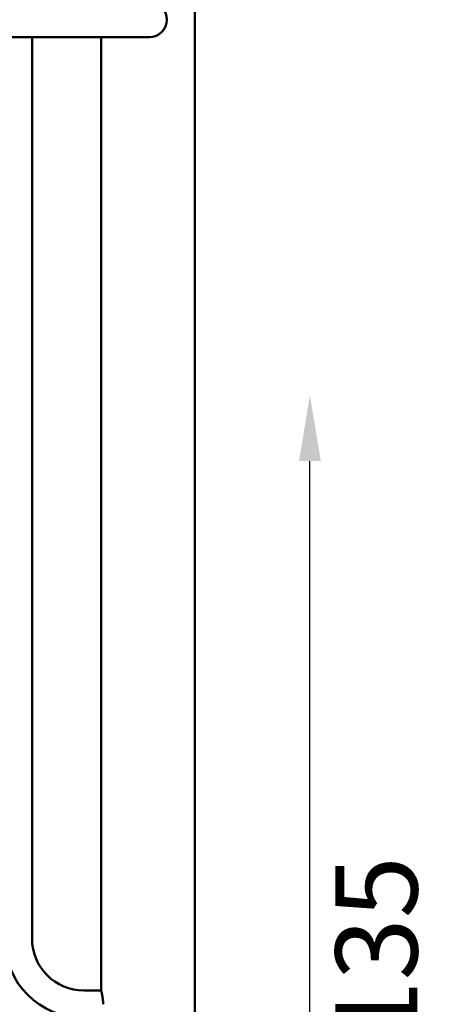
# Model space of a CAD drawing. Units: millimetres. Extents: x -371 to 11536, y 4 to 7243.
# Drawn here: x 11035 to 11536, y 5103 to 6303 of the extents above; entities that cross this region are included whole.
import ezdxf

# ---------------------------------------------------------------- set-up
doc = ezdxf.new("R2010")
doc.units = ezdxf.units.MM
doc.layers.add('Visible (ISO)', color=7, linetype='Continuous', lineweight=50)
doc.styles.get("Standard").update_dxf_attribs({"font": 'Square-721-BT.ttf'})
doc.dimstyles.new('OLCU', dxfattribs={"dimtxt": 300, "dimasz": 150, "dimexe": 0.18, "dimexo": 0.0625, "dimgap": 50, "dimtad": 1, "dimdec": 0, "dimlfac": 0.1, "dimrnd": 5, "dimzin": 0, "dimdsep": 46, "dimtxsty": 'Standard', "dimcen": 0.09, "dimse1": 1, "dimse2": 1, "dimadec": 0, "dimazin": 0, "dimtfac": 1, "dimtdec": 0, "dimtofl": 0, "dimtmove": 0, "dimatfit": 3, "dimfxl": 1, "dimtolj": 1, "dimtzin": 0, "dimarcsym": 0})

# ---------------------------------------------------------------- blocks, each defined once
blk = doc.blocks.new('*D8')
at = {"color": 0, "lineweight": -2, "transparency": 16777216}
blk.add_line((7960.3, 6959.1), (11166.5, 6959.1), dxfattribs=at)
at = {"color": 0, "transparency": 16777216}
for points in [[(7960.3, 6984.1), (7960.3, 6934.1), (7810.3, 6959.1)], [(11166.5, 6984.1), (11166.5, 6934.1), (11316.5, 6959.1)]]:
    blk.add_solid(points, dxfattribs=at)
at = {"layer": 'Defpoints', "color": 0, "transparency": 16777216}
for p in [(11316.5, 6959.1), (7810.3, 4503.1), (11316.5, 4503.1)]:
    blk.add_point(p, dxfattribs=at)
at = {"color": 0, "transparency": 16777216, "insert": (9563.4, 7111.5), "char_height": 200, "attachment_point": 5}
blk.add_mtext('\\A1;350', dxfattribs=at)
blk = doc.blocks.new('*D36')
at = {"color": 0, "lineweight": -2, "transparency": 16777216}
blk.add_line((11389, 4575), (11389, 5765), dxfattribs=at)
at = {"color": 0, "transparency": 16777216}
for points in [[(11375.7, 5765), (11402.4, 5765), (11389, 5845)], [(11375.7, 4575), (11402.4, 4575), (11389, 4495)]]:
    blk.add_solid(points, dxfattribs=at)
at = {"layer": 'Defpoints', "color": 0, "transparency": 16777216}
for p in [(11286.2, 5845), (11389, 5845), (11286.2, 4495)]:
    blk.add_point(p, dxfattribs=at)
at = {"color": 0, "transparency": 16777216, "insert": (11470.2, 5170), "char_height": 100, "attachment_point": 5, "rotation": 90}
blk.add_mtext('\\A1;135', dxfattribs=at)

msp = doc.modelspace()

# ---------------------------------------------------------------- linework, layer by layer
at = {"layer": 'Visible (ISO)'}
for p, q in [((11248.6, 6683.2), (11248.6, 4503)), ((10120.4, 6281.8), (11193.3, 6281.8)), ((11050.2, 6281.8), (11050.2, 5183)), ((11134.3, 6281.8), (11134.3, 5119.8)), ((11113.4, 5119.8), (11134.3, 5119.8))]:
    msp.add_line(p, q, dxfattribs=at)
for centre, radius, start, end in [((11193.3, 6303), 21.2, 270, 90), ((11113.4, 5183), 96.9, 180, 270), ((11113.4, 5183), 63.2, 180, 270)]:
    msp.add_arc(centre, radius, start, end, dxfattribs=at)
msp.add_open_spline([(11134.3, 5119.8), (11134.3, 5119.8), (11134.4, 5119.7), (11134.5, 5119.3), (11134.6, 5119), (11134.8, 5118.1), (11134.9, 5117.6), (11135.3, 5116.3), (11135.4, 5115.6), (11135.7, 5114.2), (11135.9, 5113.3), (11136.2, 5111.5), (11136.4, 5110.5), (11136.6, 5108.4), (11136.7, 5107.3), (11136.8, 5105.1), (11136.9, 5104), (11136.9, 5103)], degree=3, knots=[2.555339, 2.555339, 2.555339, 2.555339, 2.874712, 2.874712, 3.194085, 3.194085, 3.513458, 3.513458, 3.832831, 3.832831, 4.152293, 4.152293, 4.471755, 4.471755, 4.791216, 4.791216, 5.110678, 5.110678, 5.110678, 5.110678], dxfattribs=at)

# ---------------------------------------------------------------- dimensions: what is measured, and where the dimension line sits
dim = msp.add_linear_dim(base=(11316.5, 6959.1), p1=(7810.3, 4503.1), p2=(11316.5, 4503.1), dimstyle='OLCU', override={"dimtxt": 200})
dim.commit()
dim.dimension.update_dxf_attribs({"geometry": '*D8', "text_midpoint": (9563.4, 7111.5)})
dim = msp.add_linear_dim(base=(11389, 5845), p1=(11286.2, 4495), p2=(11286.2, 5845), angle=90, dimstyle='OLCU', override={"dimtxt": 100, "dimasz": 80, "dimgap": 30, "dimtad": 4})
dim.commit()
dim.dimension.update_dxf_attribs({"geometry": '*D36', "text_midpoint": (11470.2, 5170)})

doc.saveas('drawing.dxf')
